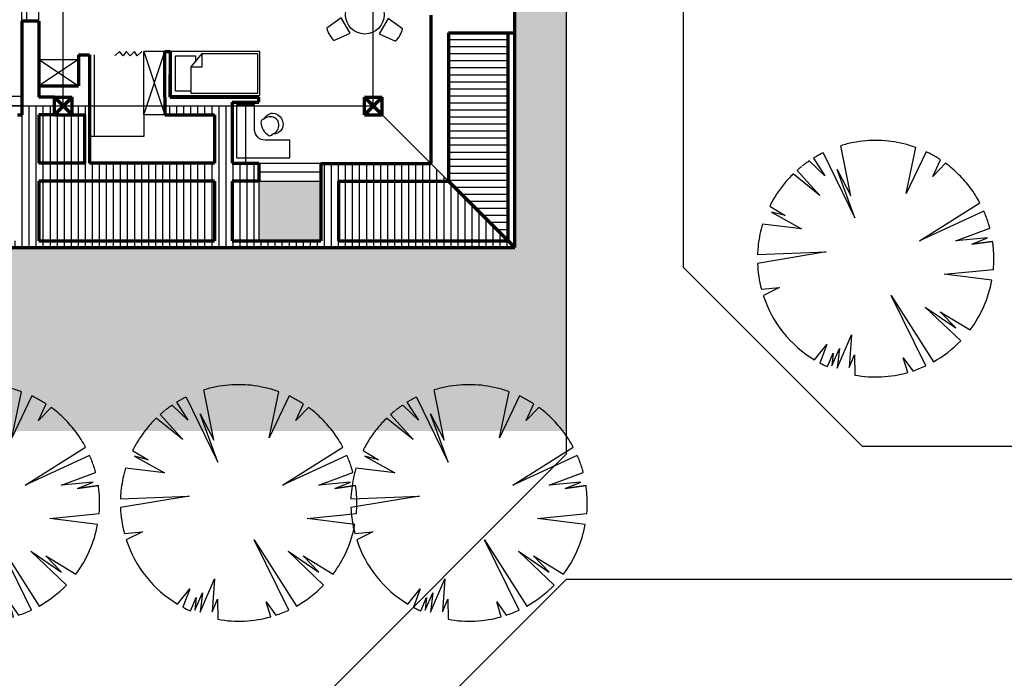
# Model space of a CAD drawing. Units: millimetres. Extents: x -131329 to 349439, y -58885 to 292619.
# Drawn here: x -30831 to -28766, y 25760 to 27141 of the extents above; entities that cross this region are included whole.
import ezdxf

# ---------------------------------------------------------------- set-up
doc = ezdxf.new("R2010")
doc.units = ezdxf.units.MM
for name, color, linetype, lineweight in [('025', 1, 'Continuous', 30), ('035', 2, 'Continuous', 30), ('070', 3, 'Continuous', 70), ('szraf', 8, 'Continuous', 30), ('wymiary', 8, 'Continuous', 30)]:
    doc.layers.add(name, color=color, linetype=linetype, lineweight=lineweight)
pattern_1 = [(90, (-299923.545, -2853.378), (-14.7410714, 9e-16), [])]

# ---------------------------------------------------------------- blocks, each defined once
blk = doc.blocks.new('L1A-100')
blk.add_lwpolyline([(0, -20), (10, -20), (10, 0), (0, 0)], close=True)
for points in [[(1, -4.5), (1, -1), (9, -1), (9, -5.5), (7.7, -5.5)], [(0.5, -4.5), (6.5, -4.5), (9.5, -7), (9.5, -19.5), (0.5, -19.5), (0.5, -4.5)], [(6.5, -4.5), (6.5, -7), (9.5, -7)]]:
    blk.add_lwpolyline(points)
blk = doc.blocks.new('loz017')
at = {"xscale": 10, "yscale": 10, "zscale": 10}
blk.add_blockref('L1A-100', (0, 200), dxfattribs=at)
blk = doc.blocks.new('W016')
for points in [[(51, 107.6), (91, 107.6), (86.9, 147.7, 0.146016), (54.8, 147.7)], [(36.6, 16.7), (16.6, 51.4), (-16.1, 27.8, 0.146016), (0, 0)], [(122.5, 49.7), (102.5, 15), (139.2, -1.5, 0.146016), (155.3, 26.4)]]:
    blk.add_lwpolyline(points, format="xyb", close=True)
blk.add_circle((70, 58), 43.6)
blk = doc.blocks.new('biu010')
for p, q in [((0, -40.7), (0, 0)), ((0, 0), (120, 0)), ((120, 0), (120, -120)), ((55.8, -40.7), (0, -40.7)), ((79.8, -120), (79.8, -64.7)), ((120, -120), (79.8, -120))]:
    blk.add_line(p, q)
blk.add_lwpolyline([(32.2, -61.5, -0.331448), (38.8, -54.7, -0.241566), (69.1, -72.6, -0.385267), (66.1, -81.5, -0.335057), (44, -95.6, -0.243388), (29.4, -86.6, -0.299128), (32.2, -61.5, 0.225685), (18.4, -81.4, 0.507488), (54.5, -103, 0.245118), (66.1, -81.5, 1.134803)], format="xyb")
blk.add_arc((55.8, -64.7), 24, 0, 90)
blk = doc.blocks.new('zie166_r')
for p, q in [((-38.6, 112.9), (-61.3, 226.4)), ((-101.5, 210.3), (-29.5, 63.5)), ((86.3, 118.1), (108.3, 222.2)), ((131.3, 212.7), (86.3, 118.1)), ((-97.1, 158.4), (-132.5, 192.2)), ((-122.9, 198.4), (-97.1, 158.4)), ((146.1, 157.1), (163.4, 194.7)), ((175.1, 186.6), (146.1, 157.1)), ((-108.8, 114.2), (-168.8, 162.6)), ((-160.1, 170.7), (-108.8, 114.2)), ((-29.5, 63.5), (-69.8, 172.7)), ((-69.8, 172.7), (-38.6, 112.9)), ((-222, 89.6), (-186.8, 68.7)), ((116.2, 11.5), (252.7, 97.3)), ((-186.8, 68.7), (-218, 76.5)), ((-218, 76.5), (-150.4, 38.8)), ((261.8, 78.6), (116.2, 11.5)), ((-150.4, 38.8), (-238, 49.4)), ((198.1, 11.5), (275.3, 40)), ((269.6, 18), (198.1, 11.5)), ((234.5, 3.7), (269.6, 18)), ((234.5, 3.7), (281.5, 10.3)), ((234.5, 3.7), (281.5, 10.3)), ((281.5, 10.3), (234.5, 3.7)), ((-249.5, -19.6), (-94.5, -13.2)), ((-94.5, -13.2), (-249.4, -39.3)), ((-249.4, -39.3), (-249.4, -39.3)), ((172.1, -63.9), (283.3, -52.8)), ((279.9, -77.3), (172.1, -63.9)), ((-240.6, -97.8), (-199.8, -93.8)), ((-199.8, -93.8), (-236.3, -112.1)), ((-236.3, -112.1), (-236.3, -112.1)), ((52.5, -112), (148, -261.6)), ((130.5, -270.6), (52.5, -112)), ((129.1, -138), (198.1, -184.8)), ((209.3, -214.3), (129.1, -138)), ((198.1, -184.8), (163, -148.4)), ((163, -148.4), (230.5, -189.6)), ((-69.8, -275.8), (-37.3, -200.4)), ((-37.3, -200.4), (-42.5, -274.5)), ((209.3, -214.3), (209.3, -214.3)), ((-120.8, -257.3), (-93.2, -222.5)), ((-93.2, -222.5), (-108.4, -264.3)), ((-91.7, -272.5), (-78.9, -242)), ((-81.5, -270.6), (-64.6, -231.6)), ((-78.9, -242), (-81.5, -270.6)), ((-64.6, -231.6), (-69.8, -275.8)), ((-120.8, -257.3), (-120.8, -257.3)), ((-108.4, -264.3), (-108.4, -264.3)), ((-42.5, -274.5), (-30.8, -245.9)), ((-30.8, -245.9), (-29.9, -291.5)), ((79.8, -252.4), (101, -282.3)), ((90, -285.7), (79.8, -252.4)), ((148, -261.6), (148, -261.6)), ((101, -282.3), (101, -282.3)), ((130.5, -270.6), (130.5, -270.6)), ((-29.9, -291.5), (-29.9, -291.6))]:
    blk.add_line(p, q)
for start, end in [(0, 0), (0, 0), (0, 0), (0, 0), (0, 0), (0, 0), (0, 0), (0, 0), (0, 0), (0, 0), (0, 0), (0, 0), (0, 0), (0, 0), (0, 0), (0, 0), (0, 0), (0, 0), (0, 0), (0, 0), (0, 0), (0, 0), (0, 0), (0, 0), (0, 0), (0, 0), (0, 0), (0, 0), (0, 0), (100.9493, 107.1228), (88.6024, 100.9493), (76.2556, 88.6024), (70.0821, 76.2556), (120.8061, 121.6795), (119.0593, 120.8061), (117.3125, 119.0593), (116.4391, 117.3125), (63.4126, 64.729), (60.78, 63.4126), (58.1473, 60.78), (128.9197, 129.3757), (127.7625, 128.485), (126.3176, 127.7625), (124.8727, 126.3176), (124.1503, 124.8727), (56.831, 58.1473), (49.508, 53.7737), (134.2117, 137.4561), (131.1998, 131.6558), (130.2878, 131.1998), (129.3757, 130.2878), (40.9766, 49.508), (137.4561, 143.945), (32.4451, 40.9766), (143.945, 150.4339), (28.1794, 32.4451), (150.4339, 153.6784), (22.254, 23.7186), (19.325, 22.254), (162.9777, 165.4868), (16.3959, 19.325), (14.9314, 16.3959), (165.4868, 170.5051), (170.5051, 175.5233), (6.1427, 8.4049), (175.5233, 178.0325), (1.6183, 6.1427), (0, 1.6183), (182.2592, 194.9859), (354.8314, 0), (322.9643, 349.5187), (198.1754, 238.8452), (299.2972, 315.9791), (241.8976, 245.8976), (259.7976, 285.7931), (288.2554, 295.0851)]:
    blk.add_arc((17.3, -28.8), 267, start, end)

msp = doc.modelspace()

# ---------------------------------------------------------------- hatches: boundary and pattern name
at = {"layer": 'szraf'}
h = msp.add_hatch(dxfattribs=at)
h.set_pattern_fill('AR-CONC', color=256, scale=0.1857, angle=90, style=0)
h.set_pattern_definition([(140, (-206918.58, 5265.174), (2.959888, 33.831693), [3.537585, -38.913435]), (85, (-206918.58, 5265.174), (-35.4792186, -6.544593), [2.830068, -31.130748]), (190.451, (-206918.332, 5267.994), (-32.519169, 27.2872226), [3.006483, -33.071313]), (136.1842, (-206928.012, 5265.174), (7.80726, 50.339378), [5.306377, -58.370153]), (186.6356, (-206927.36, 5269.37), (-45.946926, 44.085966), [4.509724, -49.60697]), (81.184, (-206928.01, 5265.174), (-45.946844, 44.086035), [4.245102, -46.696122]), (111, (-206925.654, 5269.89), (18.990707, 28.154883), [3.537585, -38.913435]), (56, (-206925.654, 5269.89), (-34.203705, 11.476637), [2.830068, -31.130748]), (161.4514, (-206924.07, 5272.237), (-15.2130747, 39.6314423), [3.006483, -33.071313]), (127.5, (-206918.579, 5265.174), (-15.7018707, 0.5735536), [0, -30.7534056, 0, -31.602426, 0, -31.2486675]), (97.5, (-206918.579, 5265.174), (-18.6035327, 12.4084113), [0, -18.0180996, 0, -30.0458886, 0, -11.9098695]), (57.5, (-206918.579, 5254.656), (1.0638278, 25.1791735), [0, -11.79195, 0, -36.790884, 0, -48.818673]), (47.5, (-206918.579, 5249.94), (-4.7216994, 27.507589), [0, -15.329535, 0, -24.4329204, 0, -34.668333])])
h.paths.add_polyline_path([(-29684.15, 27259.32), (-29792.05, 27263.11), (-29792.05, 26662.89), (-29792.05, 26278.03), (-29684.15, 26278.03)])
h = msp.add_hatch(dxfattribs=at)
h.set_pattern_fill('LINE', color=256, scale=4.6429, style=0)
h.set_pattern_definition([(0, (-206918.579, -22947.298), (0, 14.7412075), [])])
h.paths.add_polyline_path([(-29805.97, 27113.25), (-29931.33, 27113.25), (-29931.33, 26802.18), (-29805.97, 26676.82)])
h = msp.add_hatch(dxfattribs=at)
h.set_pattern_fill('LINE', color=256, scale=4.642857, angle=90, style=0)
h.set_pattern_definition(pattern_1)
h.paths.add_polyline_path([(-32057.76, 26978.6), (-32115.74, 26978.6), (-32115.74, 26960.03), (-32057.76, 26960.03)])
h.paths.add_polyline_path([(-32039.19, 26941.46), (-32057.76, 26941.46), (-32078.6, 26941.46), (-32078.6, 26802.18), (-32039.19, 26802.18)])
h.paths.add_polyline_path([(-32021.03, 26941.46), (-32039.19, 26941.46), (-32039.19, 26802.18), (-31983.89, 26802.18), (-31983.89, 26676.82), (-32039.19, 26676.82), (-32039.19, 26662.89), (-31946.74, 26662.89), (-31579.96, 26662.89), (-31542.82, 26662.89), (-31085.03, 26662.89), (-30790.63, 26662.89), (-30421.95, 26662.89), (-30161.95, 26662.89), (-29792.05, 26662.89), (-29805.97, 26676.82), (-30161.95, 26676.82), (-30161.95, 26802.18), (-29931.33, 26802.18), (-29968.47, 26839.32), (-30199.1, 26839.32), (-30199.1, 26676.82), (-30384.81, 26676.82), (-30384.81, 26802.18), (-30329.1, 26802.18), (-30329.1, 26840.02), (-30384.81, 26840.02), (-30384.81, 26960.03), (-30525.95, 26960.03), (-30525.95, 26941.46), (-30490, 26941.46), (-30421.95, 26941.46), (-30421.95, 26840.02), (-30683.85, 26840.02), (-30683.85, 26960.03), (-30720.62, 26960.03), (-30720.62, 26941.46), (-30694.99, 26941.46), (-30694.99, 26840.02), (-30790.63, 26840.02), (-30790.63, 26941.46), (-30757.76, 26941.46), (-30757.76, 26960.03), (-30825.92, 26960.03), (-30825.92, 26941.46), (-30835.21, 26941.46), (-30835.21, 26676.82), (-31086.89, 26676.82), (-31086.89, 26941.46), (-31096.17, 26941.46), (-31096.17, 26960.03), (-31196.46, 26960.03), (-31196.46, 26941.46), (-31131.46, 26941.46), (-31131.46, 26839.32), (-31196.46, 26839.32), (-31196.46, 26802.18), (-31187.17, 26802.18), (-31131.46, 26802.18), (-31131.46, 26676.82), (-31542.82, 26676.82), (-31542.82, 26802.18), (-31462.95, 26802.18), (-31370.62, 26802.18), (-31370.62, 26839.32), (-31462.95, 26839.32), (-31542.82, 26839.32), (-31542.82, 26941.46), (-31487.1, 26941.46), (-31487.1, 26960.03), (-31635.67, 26960.03), (-31635.67, 26941.46), (-31579.96, 26941.46), (-31579.96, 26839.32), (-31659.82, 26839.32), (-31659.82, 26802.18), (-31579.96, 26802.18), (-31579.96, 26676.82), (-31946.74, 26676.82), (-31946.74, 26802.18), (-31946.74, 26839.32), (-32021.03, 26839.32)])
h.paths.add_polyline_path([(-30790.63, 26802.18), (-30421.95, 26802.18), (-30421.95, 26676.82), (-30790.63, 26676.82)], flags=16)
h.paths.add_polyline_path([(-31983.89, 26802.18), (-32039.19, 26802.18), (-32039.19, 26676.82), (-31983.89, 26676.82)], flags=17)
h.paths.add_polyline_path([(-29969.09, 26755.81), (-29207.67, 26755.81), (-29207.67, 26922.95), (-29969.09, 26922.95)], flags=9)
h = msp.add_hatch(dxfattribs=at)
h.set_pattern_fill('LINE', color=256, scale=4.642857, angle=90, style=0)
h.set_pattern_definition(pattern_1)
h.paths.add_polyline_path([(-30421.95, 26802.18), (-30790.63, 26802.18), (-30790.63, 26676.82), (-30421.95, 26676.82)], flags=16)
h.paths.add_polyline_path([(-29931.33, 26802.18), (-30161.95, 26802.18), (-30161.95, 26676.82), (-29805.97, 26676.82)], flags=16)
h.paths.add_polyline_path([(-29968.47, 26839.32), (-30199.1, 26839.32), (-30199.1, 26676.82), (-30384.81, 26676.82), (-30384.81, 26802.18), (-30329.1, 26802.18), (-30329.1, 26840.02), (-30384.81, 26840.02), (-30384.81, 26960.03), (-30525.95, 26960.03), (-30525.95, 26941.46), (-30490, 26941.46), (-30421.95, 26941.46), (-30421.95, 26840.02), (-30683.85, 26840.02), (-30683.85, 26960.03), (-30720.62, 26960.03), (-30720.62, 26941.46), (-30694.99, 26941.46), (-30694.99, 26840.02), (-30790.63, 26840.02), (-30790.63, 26941.46), (-30757.76, 26941.46), (-30757.76, 26960.03), (-30825.92, 26960.03), (-30825.92, 26941.46), (-30835.21, 26941.46), (-30835.21, 26676.82), (-31086.89, 26676.82), (-31086.89, 26941.46), (-31096.17, 26941.46), (-31096.17, 26960.03), (-31196.46, 26960.03), (-31196.46, 26941.46), (-31131.46, 26941.46), (-31131.46, 26839.32), (-31196.46, 26839.32), (-31196.46, 26802.18), (-31187.17, 26802.18), (-31131.46, 26802.18), (-31131.46, 26676.82), (-31542.82, 26676.82), (-31542.82, 26802.18), (-31462.95, 26802.18), (-31370.62, 26802.18), (-31370.62, 26839.32), (-31462.95, 26839.32), (-31542.82, 26839.32), (-31542.82, 26941.46), (-31487.1, 26941.46), (-31487.1, 26960.03), (-31635.67, 26960.03), (-31635.67, 26941.46), (-31579.96, 26941.46), (-31579.96, 26839.32), (-31659.82, 26839.32), (-31659.82, 26802.18), (-31579.96, 26802.18), (-31579.96, 26676.82), (-31946.74, 26676.82), (-31946.74, 26802.18), (-31946.74, 26839.32), (-32021.03, 26839.32), (-32021.03, 26941.46), (-32039.19, 26941.46), (-32039.19, 26802.18), (-31983.89, 26802.18), (-31983.89, 26676.82), (-32039.19, 26676.82), (-32039.19, 26662.89), (-31946.74, 26662.89), (-31579.96, 26662.89), (-31542.82, 26662.89), (-31085.03, 26662.89), (-30790.63, 26662.89), (-30421.95, 26662.89), (-30161.95, 26662.89), (-29792.05, 26662.89), (-29805.97, 26676.82), (-30161.95, 26676.82), (-30161.95, 26802.18), (-29931.33, 26802.18)])
h.paths.add_polyline_path([(-30421.95, 26802.18), (-30421.95, 26676.82), (-30790.63, 26676.82), (-30790.63, 26802.18)], flags=0)
h.paths.add_polyline_path([(-29969.09, 26755.81), (-29207.67, 26755.81), (-29207.67, 26922.95), (-29969.09, 26922.95)], flags=9)
h = msp.add_hatch(dxfattribs=at)
h.set_pattern_fill('LINE', color=256, scale=4.642857, angle=90, style=0)
h.set_pattern_definition(pattern_1)
h.paths.add_polyline_path([(-30694.99, 26941.46), (-30720.62, 26941.46), (-30757.76, 26941.46), (-30790.63, 26941.46), (-30790.63, 26840.02), (-30694.99, 26840.02)])
h = msp.add_hatch(dxfattribs=at)
h.set_pattern_fill('AR-CONC', color=256, scale=0.185714, angle=90, style=0)
h.set_pattern_definition([(140, (-299923.545, -2853.378), (2.960116, 33.8342957), [3.537857, -38.9164286]), (85, (-299923.545, -2853.378), (-35.481948, -6.5450963), [2.8302857, -31.133143]), (190.451, (-299923.298, -2850.558), (-32.5216706, 27.2893218), [3.0067143, -33.073857]), (136.1842, (-299932.98, -2853.378), (7.807861, 50.3432505), [5.306786, -58.374643]), (186.6356, (-299932.33, -2849.183), (-45.95046, 44.089358), [4.510071, -49.610786]), (81.184, (-299932.98, -2853.38), (-45.950379, 44.089427), [4.245429, -46.699714]), (111, (-299930.62, -2848.66), (18.9921677, 28.157049), [3.537857, -38.9164286]), (56, (-299930.62, -2848.66), (-34.2063366, 11.4775196), [2.8302857, -31.133143]), (161.4514, (-299929.038, -2846.314), (-15.214245, 39.634491), [3.0067143, -33.073857]), (127.5, (-299923.545, -2853.378), (-15.70307866, 0.57359775), [0, -30.7557714, 0, -31.6048572, 0, -31.2510714]), (97.5, (-299923.545, -2853.378), (-18.6049639, 12.4093659), [0, -18.0194857, 0, -30.0482, 0, -11.9107857]), (57.5, (-299923.545, -2863.897), (1.0639096, 25.18111054), [0, -11.7928571, 0, -36.7937143, 0, -48.8224286]), (47.5, (-299923.545, -2868.614), (-4.7220626, 27.5097051), [0, -15.3307143, 0, -24.4348, 0, -34.671])])
h.paths.add_polyline_path([(-30199.1, 26802.18), (-30329.1, 26802.18), (-30329.1, 26676.82), (-30199.1, 26676.82)])
h.paths.add_polyline_path([(-29792.05, 26662.89), (-30161.95, 26662.89), (-30421.95, 26662.89), (-30790.63, 26662.89), (-31085.03, 26662.89), (-31085.03, 26507.46), (-29792.05, 26507.46)])
h.paths.add_polyline_path([(-29792.05, 26507.46), (-31085.03, 26507.46), (-31085.03, 26278.03), (-29792.05, 26278.03)])
h = msp.add_hatch(dxfattribs=at)
h.set_pattern_fill('LINE', color=256, scale=4.642857, angle=90, style=0)
h.set_pattern_definition(pattern_1)
h.paths.add_polyline_path([(-30329.1, 26802.18), (-30384.81, 26802.18), (-30384.81, 26676.82), (-30329.1, 26676.82)])

# ---------------------------------------------------------------- linework, layer by layer
at = {"layer": '025'}
for p, q in [((-29684.15, 26230.32), (-29684.15, 28910.03)), ((-29439.19, 28236.32), (-29439.19, 26621.53)), ((-30825.92, 27137.39), (-30825.92, 27220.96)), ((-30815.29, 27137.39), (-30815.29, 27220.96)), ((-30790.63, 27137.39), (-30790.63, 27220.96)), ((-30621.44, 27074.35), (-30630.92, 27065.07)), ((-30613.32, 27065.07), (-30621.44, 27074.35)), ((-30607, 27074.35), (-30613.32, 27065.07)), ((-30598.87, 27065.07), (-30607, 27074.35)), ((-30590.07, 27074.35), (-30598.87, 27065.07)), ((-30584.2, 27065.07), (-30590.07, 27074.35)), ((-30574.27, 27074.35), (-30584.2, 27065.07)), ((-30570.52, 26941.46), (-30570.52, 27074.31)), ((-30514.62, 27074.31), (-30570.52, 27074.31)), ((-30570.52, 26941.46), (-30525.95, 27074.31)), ((-30570.52, 27074.31), (-30525.95, 26941.46)), ((-30707.06, 27057.53), (-30790.63, 27001.82)), ((-30790.63, 27057.53), (-30707.06, 27001.82)), ((-30790.63, 27057.53), (-30707.06, 27057.53)), ((-31096.17, 26980.45), (-30825.92, 26980.45)), ((-30356.95, 26967.46), (-30356.95, 26840.02)), ((-30905.33, 26960.96), (-30825.92, 26960.96)), ((-29931.33, 26802.18), (-30070.62, 26941.46)), ((-30384.81, 26840.02), (-30199.1, 26840.02)), ((-30329.1, 26821.45), (-30199.1, 26821.45)), ((-30329.1, 26802.18), (-30199.1, 26802.18)), ((-29063.91, 26246.25), (-29439.19, 26621.53)), ((-29063.91, 26246.25), (-28176.58, 26246.25)), ((-30653.72, 25260.75), (-29684.15, 26230.32)), ((-30623.23, 25028.6), (-29684.15, 25967.68)), ((-29684.15, 25967.68), (-28176.58, 25967.68))]:
    msp.add_line(p, q, dxfattribs=at)
at = {"layer": '035'}
for p, q in [((-30790.63, 27137.39), (-30825.92, 27137.39)), ((-30707.06, 27064.96), (-30707.06, 27066.82)), ((-30707.06, 27066.82), (-30707.06, 27029.68)), ((-30683.85, 27064.96), (-30683.85, 27066.82)), ((-30683.85, 27066.82), (-30683.85, 27029.68)), ((-30674.56, 27066.82), (-30674.56, 26895.74)), ((-30707.06, 27001.82), (-30790.63, 27001.82)), ((-30570.52, 26941.46), (-30570.52, 26895.74)), ((-30525.95, 26941.46), (-30570.52, 26941.46)), ((-30570.52, 26895.74), (-30683.85, 26895.74))]:
    msp.add_line(p, q, dxfattribs=at)
at = {"layer": '070'}
for p, q in [((-29792.05, 26662.89), (-29792.05, 28928.6)), ((-29968.47, 27150.39), (-29968.47, 26839.32)), ((-30825.92, 27137.39), (-30825.92, 27067.59)), ((-30825.92, 27137.39), (-30825.92, 26941.46)), ((-30790.63, 27137.39), (-30825.92, 27137.39)), ((-30790.63, 27137.39), (-30790.63, 26978.6)), ((-29931.33, 27113.25), (-29792.05, 27113.25)), ((-29931.33, 27113.25), (-29931.33, 26802.18)), ((-29805.97, 26676.82), (-29805.97, 27113.25)), ((-30525.95, 26978.6), (-30525.95, 27074.31)), ((-30525.95, 27074.31), (-30514.62, 27074.29)), ((-30525.95, 27074.31), (-30514.62, 27074.29)), ((-30514.81, 26978.6), (-30514.62, 27074.29)), ((-30707.06, 27066.82), (-30707.06, 27001.82)), ((-30707.06, 27066.82), (-30683.85, 27066.82)), ((-30683.85, 27066.82), (-30683.85, 27001.82)), ((-30790.63, 27001.82), (-30707.06, 27001.82)), ((-30683.85, 27001.82), (-30683.85, 26840.02)), ((-30683.85, 27001.82), (-30683.85, 26895.74)), ((-30757.76, 26978.6), (-30790.63, 26978.6)), ((-30757.76, 26978.6), (-30720.62, 26978.6)), ((-30757.76, 26941.46), (-30757.76, 26978.6)), ((-30757.76, 26941.46), (-30720.62, 26978.6)), ((-30757.76, 26978.6), (-30720.62, 26941.46)), ((-30720.62, 26941.46), (-30720.62, 26978.6)), ((-30525.95, 26978.6), (-30525.95, 26941.46)), ((-30514.81, 26978.6), (-30384.81, 26978.6)), ((-30384.81, 26978.6), (-30329.1, 26978.6)), ((-30384.81, 26967.46), (-30384.81, 26840.02)), ((-30384.81, 26967.46), (-30329.1, 26967.46)), ((-30329.1, 26967.46), (-30329.1, 26978.6)), ((-30107.76, 26978.6), (-30070.62, 26978.6)), ((-30107.76, 26941.46), (-30107.76, 26978.6)), ((-30107.76, 26941.46), (-30070.62, 26978.6)), ((-30107.76, 26978.6), (-30070.62, 26941.46)), ((-30070.62, 26941.46), (-30070.62, 26978.6)), ((-30835.21, 26941.46), (-30825.92, 26941.46)), ((-30790.63, 26941.46), (-30790.63, 26840.02)), ((-30757.76, 26941.46), (-30790.63, 26941.46)), ((-30757.76, 26941.46), (-30720.62, 26941.46)), ((-30720.62, 26941.46), (-30694.99, 26941.46)), ((-30694.99, 26941.46), (-30694.99, 26840.02)), ((-30525.95, 26941.46), (-30490, 26941.46)), ((-30490, 26941.46), (-30421.95, 26941.46)), ((-30421.95, 26941.46), (-30421.95, 26840.02)), ((-30107.76, 26941.46), (-30070.62, 26941.46)), ((-30694.99, 26840.02), (-30790.63, 26840.02)), ((-30421.95, 26840.02), (-30683.85, 26840.02)), ((-30384.81, 26840.02), (-30329.1, 26840.02)), ((-30329.1, 26840.02), (-30329.1, 26802.18)), ((-30329.1, 26840.02), (-30329.1, 26802.18)), ((-30199.1, 26839.32), (-30199.1, 26676.82)), ((-30199.1, 26839.32), (-29968.47, 26839.32)), ((-30790.63, 26802.18), (-30790.63, 26676.82)), ((-30421.95, 26802.18), (-30790.63, 26802.18)), ((-30421.95, 26802.18), (-30421.95, 26676.82)), ((-30384.81, 26802.18), (-30384.81, 26676.82)), ((-30329.1, 26802.18), (-30384.81, 26802.18)), ((-30161.95, 26802.18), (-30161.95, 26676.82)), ((-30161.95, 26802.18), (-29931.33, 26802.18)), ((-30161.95, 26802.18), (-30161.95, 26676.82)), ((-29792.05, 26662.89), (-29931.33, 26802.18)), ((-30790.63, 26676.82), (-30421.95, 26676.82)), ((-30384.81, 26676.82), (-30199.1, 26676.82)), ((-30161.95, 26676.82), (-29805.97, 26676.82)), ((-31085.03, 26662.89), (-30790.63, 26662.89)), ((-30790.63, 26662.89), (-30421.95, 26662.89)), ((-30421.95, 26662.89), (-30161.95, 26662.89)), ((-30161.95, 26662.89), (-29792.05, 26662.89))]:
    msp.add_line(p, q, dxfattribs=at)
msp.add_arc((-29005.89, 64585.19), 101667.12, 204.1324417, 184.1622816, dxfattribs=at)
at = {"layer": 'szraf'}
msp.add_line((-30329.1, 26802.18), (-30329.1, 26676.82), dxfattribs=at)
at = {"layer": 'wymiary'}
for p, q in [((-30739.19, 26960.03), (-30739.19, 34096.68)), ((-30089.19, 26960.03), (-30089.19, 34096.68)), ((-39582.35, 26960.03), (-30089.19, 26960.03))]:
    msp.add_line(p, q, dxfattribs=at)

# ---------------------------------------------------------------- block references
at = {"layer": '025', "xscale": 0.9285714290017495, "yscale": 0.9285714290017495, "zscale": 0.9285714290000001}
msp.add_blockref('W016', (-30171.77, 27097.21), dxfattribs=at)
at = {"layer": '025', "yscale": 0.9285714290017495, "zscale": 0.9285714290000001, "rotation": 90}
for name, p, xscale in [('loz017', (-30327.26, 26981.45), 0.9285714290017495), ('biu010', (-30375.86, 26962.15), -0.9285714290017495)]:
    msp.add_blockref(name, p, dxfattribs=dict(at, xscale=xscale))
at = {"layer": 'wymiary', "xscale": 0.9285714290017495, "yscale": 0.9285714290017495, "zscale": 0.9285714290000001}
for p in [(-29051.8, 26666.3), (-30926.99, 26154.27), (-30387.53, 26154.27), (-29904.42, 26154.27)]:
    msp.add_blockref('zie166_r', p, dxfattribs=at)

doc.saveas('drawing.dxf')
